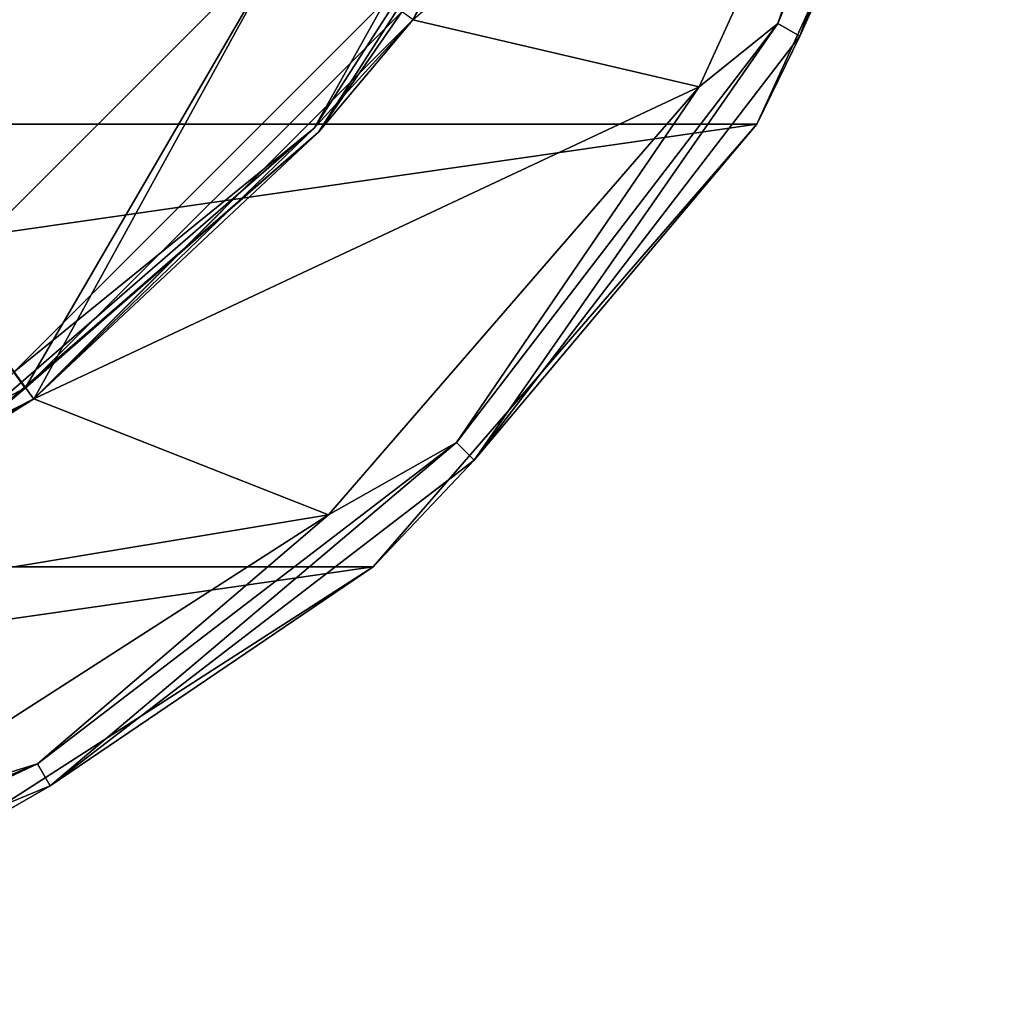
# Model space of a CAD drawing. Units: millimetres. Extents: x -147 to 132, y -222 to 30.
# Drawn here: x 116 to 131, y -29 to -15 of the extents above; entities that cross this region are included whole.
import ezdxf

# ---------------------------------------------------------------- set-up
doc = ezdxf.new("R2010")
doc.units = ezdxf.units.MM
doc.header["$LTSCALE"] = 65.185185
for name, color, linetype in [('259', 7, 'CONTINUOUS'), ('260', 7, 'CONTINUOUS'), ('263', 7, 'CONTINUOUS'), ('267', 7, 'CONTINUOUS'), ('270', 7, 'CONTINUOUS'), ('277', 7, 'CONTINUOUS'), ('317', 7, 'CONTINUOUS'), ('318', 7, 'CONTINUOUS'), ('321', 7, 'CONTINUOUS'), ('322', 7, 'CONTINUOUS'), ('323', 7, 'CONTINUOUS'), ('324', 7, 'CONTINUOUS')]:
    doc.layers.add(name, color=color, linetype=linetype)

msp = doc.modelspace()

# ---------------------------------------------------------------- linework, layer by layer
at = {"layer": '259', "color": 7, "linetype": 'CONTINUOUS'}
for points in [[(122.225, -14.695, -118.062), (125.776, -7.725, -118.062), (122.225, -14.695, -70.95), (122.225, -14.695, -118.062)], [(122.225, -14.695, -70.95), (125.776, -7.725, -118.062), (125.776, -7.725, -70.95), (122.225, -14.695, -70.95)], [(116.695, -20.225, -118.062), (122.225, -14.695, -118.062), (116.695, -20.225, -70.95), (116.695, -20.225, -118.062)], [(116.695, -20.225, -70.95), (122.225, -14.695, -118.062), (122.225, -14.695, -70.95), (116.695, -20.225, -70.95)], [(109.725, -23.776, -118.062), (116.695, -20.225, -118.062), (109.725, -23.776, -70.95), (109.725, -23.776, -118.062)], [(109.725, -23.776, -70.95), (116.695, -20.225, -118.062), (116.695, -20.225, -70.95), (109.725, -23.776, -70.95)]]:
    msp.add_3dface(points, dxfattribs=at)
at = {"layer": '260', "color": 7, "linetype": 'CONTINUOUS'}
for points in [[(120.445, -13.402, -70.75), (115.402, -18.445, -70.75), (116.572, -20.067, -70.75), (120.445, -13.402, -70.75)], [(122.061, -14.581, -70.75), (120.445, -13.402, -70.75), (116.572, -20.067, -70.75), (122.061, -14.581, -70.75)], [(116.572, -20.067, -70.75), (115.402, -18.445, -70.75), (109.659, -23.587, -70.75), (116.572, -20.067, -70.75)]]:
    msp.add_3dface(points, dxfattribs=at)
at = {"layer": '263', "color": 7, "linetype": 'CONTINUOUS'}
for points in [[(122.225, -14.695, -70.95), (125.776, -7.725, -70.95), (124.688, -10.361, -70.809), (122.225, -14.695, -70.95)], [(120.849, -16.333, -70.809), (122.225, -14.695, -70.95), (124.688, -10.361, -70.809), (120.849, -16.333, -70.809)], [(122.061, -14.581, -70.75), (120.849, -16.333, -70.809), (124.688, -10.361, -70.809), (122.061, -14.581, -70.75)], [(122.061, -14.581, -70.75), (116.572, -20.067, -70.75), (120.849, -16.333, -70.809), (122.061, -14.581, -70.75)], [(116.695, -20.225, -70.95), (122.225, -14.695, -70.95), (120.849, -16.333, -70.809), (116.695, -20.225, -70.95)], [(115.484, -20.982, -70.809), (116.695, -20.225, -70.95), (120.849, -16.333, -70.809), (115.484, -20.982, -70.809)], [(116.572, -20.067, -70.75), (115.484, -20.982, -70.809), (120.849, -16.333, -70.809), (116.572, -20.067, -70.75)], [(116.572, -20.067, -70.75), (109.659, -23.587, -70.75), (115.484, -20.982, -70.809), (116.572, -20.067, -70.75)], [(109.725, -23.776, -70.95), (116.695, -20.225, -70.95), (115.484, -20.982, -70.809), (109.725, -23.776, -70.95)]]:
    msp.add_3dface(points, dxfattribs=at)
at = {"layer": '267', "color": 7, "linetype": 'CONTINUOUS', "true_color": 0xababab}
msp.add_3dface([(116.408, -19.831, -118.562), (102, 0, -118.863), (121.831, -14.408, -118.562), (116.408, -19.831, -118.562)], dxfattribs=at)
at = {"layer": '270', "color": 7, "linetype": 'CONTINUOUS', "true_color": 0xababab}
for points in [[(125.776, -7.725, -118.062), (122.225, -14.695, -118.062), (124.612, -10.326, -118.411), (125.776, -7.725, -118.062)], [(122.225, -14.695, -118.062), (120.786, -16.278, -118.411), (124.612, -10.326, -118.411), (122.225, -14.695, -118.062)], [(120.786, -16.278, -118.411), (121.831, -14.408, -118.562), (124.612, -10.326, -118.411), (120.786, -16.278, -118.411)], [(116.408, -19.831, -118.562), (121.831, -14.408, -118.562), (120.786, -16.278, -118.411), (116.408, -19.831, -118.562)], [(122.225, -14.695, -118.062), (116.695, -20.225, -118.062), (120.786, -16.278, -118.411), (122.225, -14.695, -118.062)], [(116.695, -20.225, -118.062), (115.439, -20.912, -118.411), (120.786, -16.278, -118.411), (116.695, -20.225, -118.062)], [(115.439, -20.912, -118.411), (116.408, -19.831, -118.562), (120.786, -16.278, -118.411), (115.439, -20.912, -118.411)], [(116.695, -20.225, -118.062), (109.725, -23.776, -118.062), (115.439, -20.912, -118.411), (116.695, -20.225, -118.062)]]:
    msp.add_3dface(points, dxfattribs=at)
at = {"layer": '277', "color": 7, "linetype": 'CONTINUOUS', "true_color": 0xababab}
for points in [[(120.445, -13.402, -70), (115.402, -18.445, -70), (120.445, -13.402, -70.75), (120.445, -13.402, -70)], [(120.445, -13.402, -70.75), (115.402, -18.445, -70), (115.402, -18.445, -70.75), (120.445, -13.402, -70.75)]]:
    msp.add_3dface(points, dxfattribs=at)
at = {"layer": '317', "color": 7, "linetype": 'CONTINUOUS'}
for points in [[(120.445, -13.402, -70), (116.694, -20.226, -70), (115.402, -18.445, -70), (120.445, -13.402, -70)], [(122.226, -14.694, -70), (116.694, -20.226, -70), (120.445, -13.402, -70), (122.226, -14.694, -70)], [(116.694, -20.226, -70), (109.724, -23.777, -70), (115.402, -18.445, -70), (116.694, -20.226, -70)]]:
    msp.add_3dface(points, dxfattribs=at)
at = {"layer": '318', "color": 7, "linetype": 'CONTINUOUS'}
for points in [[(116.694, -20.226, -70), (122.226, -14.694, -70), (116.695, -20.225), (116.694, -20.226, -70)], [(116.695, -20.225), (122.226, -14.694, -70), (122.225, -14.695), (116.695, -20.225)], [(109.724, -23.777, -70), (116.694, -20.226, -70), (109.725, -23.776), (109.724, -23.777, -70)], [(109.725, -23.776), (116.694, -20.226, -70), (116.695, -20.225), (109.725, -23.776)]]:
    msp.add_3dface(points, dxfattribs=at)
at = {"layer": '321', "color": 7, "linetype": 'CONTINUOUS'}
for points in [[(126.398, -15.676), (122.225, -14.695), (129.826, -8.168), (126.398, -15.676)], [(116.695, -20.225), (122.225, -14.695), (126.398, -15.676), (116.695, -20.225)], [(120.992, -21.915), (116.695, -20.225), (126.398, -15.676), (120.992, -21.915)], [(109.725, -23.776), (116.695, -20.225), (120.992, -21.915), (109.725, -23.776)], [(114.048, -26.379), (109.725, -23.776), (120.992, -21.915), (114.048, -26.379)]]:
    msp.add_3dface(points, dxfattribs=at)
at = {"layer": '322', "color": 7, "linetype": 'CONTINUOUS'}
for points in [[(76.762, -16.219, 3.5), (130.785, -8.452, 3.5), (73.215, -8.452, 3.5), (76.762, -16.219, 3.5)], [(127.238, -16.219, 3.5), (130.785, -8.452, 3.5), (76.762, -16.219, 3.5), (127.238, -16.219, 3.5)], [(82.354, -22.673, 3.5), (127.238, -16.219, 3.5), (76.762, -16.219, 3.5), (82.354, -22.673, 3.5)], [(121.646, -22.673, 3.5), (127.238, -16.219, 3.5), (82.354, -22.673, 3.5), (121.646, -22.673, 3.5)], [(89.538, -27.289, 3.5), (121.646, -22.673, 3.5), (82.354, -22.673, 3.5), (89.538, -27.289, 3.5)], [(114.462, -27.289, 3.5), (121.646, -22.673, 3.5), (89.538, -27.289, 3.5), (114.462, -27.289, 3.5)]]:
    msp.add_3dface(points, dxfattribs=at)
at = {"layer": '323', "color": 7, "linetype": 'CONTINUOUS'}
for points in [[(130.785, -8.452, 3.5), (127.238, -16.219, 3.5), (130.785, -8.452, 1), (130.785, -8.452, 3.5)], [(130.785, -8.452, 1), (127.238, -16.219, 3.5), (127.238, -16.219, 1), (130.785, -8.452, 1)], [(127.238, -16.219, 3.5), (121.646, -22.673, 3.5), (127.238, -16.219, 1), (127.238, -16.219, 3.5)], [(127.238, -16.219, 1), (121.646, -22.673, 3.5), (121.646, -22.672, 1), (127.238, -16.219, 1)], [(121.646, -22.673, 3.5), (114.462, -27.289, 3.5), (121.646, -22.672, 1), (121.646, -22.673, 3.5)], [(121.646, -22.672, 1), (114.462, -27.289, 3.5), (114.462, -27.289, 1), (121.646, -22.672, 1)]]:
    msp.add_3dface(points, dxfattribs=at)
at = {"layer": '324', "color": 7, "linetype": 'CONTINUOUS'}
for points in [[(127.548, -14.75, 0.134), (129.826, -8.168), (130.495, -7.635, 0.134), (127.548, -14.75, 0.134)], [(127.548, -14.75, 0.134), (130.495, -7.635, 0.134), (127.865, -14.933, 0.5), (127.548, -14.75, 0.134)], [(127.865, -14.933, 0.5), (130.495, -7.635, 0.134), (130.849, -7.73, 0.5), (127.865, -14.933, 0.5)], [(130.785, -8.452, 1), (127.865, -14.933, 0.5), (130.849, -7.73, 0.5), (130.785, -8.452, 1)], [(126.398, -15.676), (129.826, -8.168), (127.548, -14.75, 0.134), (126.398, -15.676)], [(130.785, -8.452, 1), (127.238, -16.219, 1), (127.865, -14.933, 0.5), (130.785, -8.452, 1)], [(122.86, -20.86, 0.134), (126.398, -15.676), (127.548, -14.75, 0.134), (122.86, -20.86, 0.134)], [(122.86, -20.86, 0.134), (127.548, -14.75, 0.134), (123.119, -21.119, 0.5), (122.86, -20.86, 0.134)], [(123.119, -21.119, 0.5), (127.548, -14.75, 0.134), (127.865, -14.933, 0.5), (123.119, -21.119, 0.5)], [(127.238, -16.219, 1), (123.119, -21.119, 0.5), (127.865, -14.933, 0.5), (127.238, -16.219, 1)], [(120.992, -21.915), (126.398, -15.676), (122.86, -20.86, 0.134), (120.992, -21.915)], [(127.238, -16.219, 1), (121.646, -22.672, 1), (123.119, -21.119, 0.5), (127.238, -16.219, 1)], [(116.75, -25.548, 0.134), (120.992, -21.915), (122.86, -20.86, 0.134), (116.75, -25.548, 0.134)], [(116.75, -25.548, 0.134), (122.86, -20.86, 0.134), (116.933, -25.865, 0.5), (116.75, -25.548, 0.134)], [(116.933, -25.865, 0.5), (122.86, -20.86, 0.134), (123.119, -21.119, 0.5), (116.933, -25.865, 0.5)], [(121.646, -22.672, 1), (116.933, -25.865, 0.5), (123.119, -21.119, 0.5), (121.646, -22.672, 1)], [(114.048, -26.379), (120.992, -21.915), (116.75, -25.548, 0.134), (114.048, -26.379)], [(121.646, -22.672, 1), (114.462, -27.289, 1), (116.933, -25.865, 0.5), (121.646, -22.672, 1)], [(109.635, -28.495, 0.134), (114.048, -26.379), (116.75, -25.548, 0.134), (109.635, -28.495, 0.134)], [(109.635, -28.495, 0.134), (116.75, -25.548, 0.134), (109.73, -28.849, 0.5), (109.635, -28.495, 0.134)], [(109.73, -28.849, 0.5), (116.75, -25.548, 0.134), (116.933, -25.865, 0.5), (109.73, -28.849, 0.5)], [(114.462, -27.289, 1), (109.73, -28.849, 0.5), (116.933, -25.865, 0.5), (114.462, -27.289, 1)]]:
    msp.add_3dface(points, dxfattribs=at)

doc.saveas('drawing.dxf')
